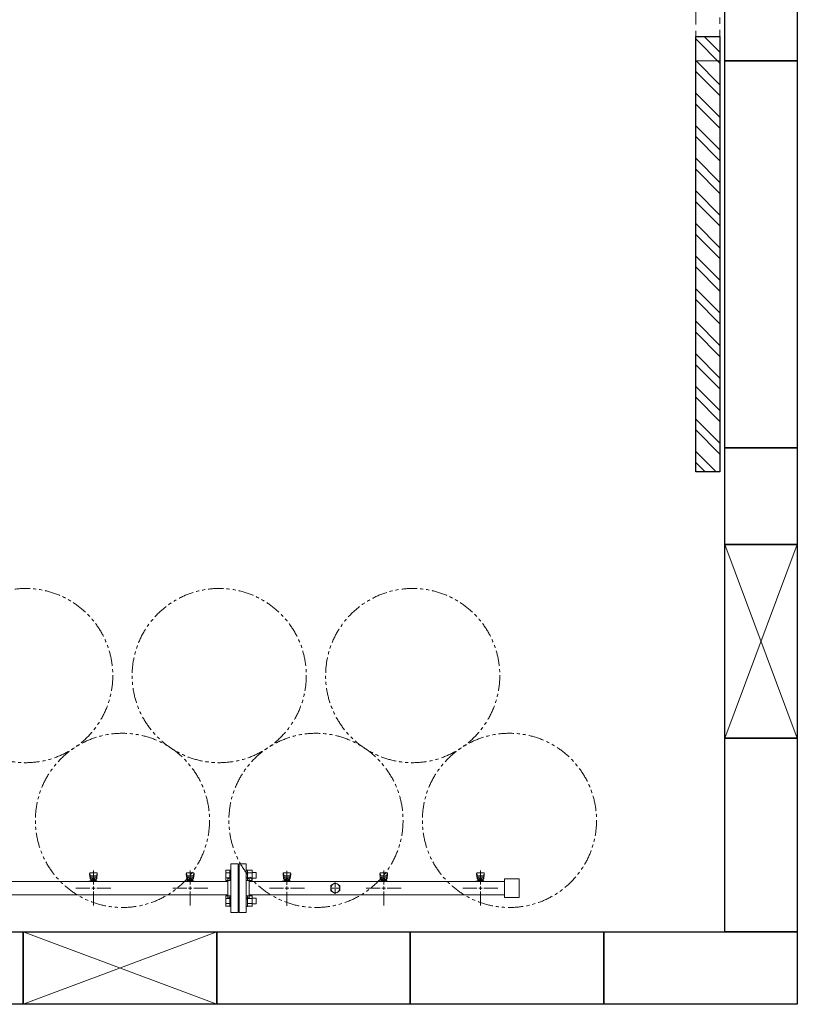
# Model space of a CAD drawing. Units: millimetres. Extents: x 4330 to 14425, y 7259 to 13224.
# Drawn here: x 8830 to 10438, y 9751 to 11785 of the extents above; entities that cross this region are included whole.
import ezdxf

# ---------------------------------------------------------------- set-up
doc = ezdxf.new("R2010")
doc.units = ezdxf.units.MM
for name, pattern in [('CENTER2', [1.125, 0.75, -0.125, 0.125, -0.125]), ('PHANTOM', [63.5, 31.75, -6.35, 6.35, -6.35, 6.35, -6.35]), ('実線', [0])]:
    doc.linetypes.add(name, pattern=pattern)
doc.layers.add('CSLAYER17', color=7, linetype='Continuous')
doc.layers.add('ガス管', color=7, linetype='Continuous')
doc.layers.add('図面枠', color=7, linetype='Continuous', lineweight=50)

# ---------------------------------------------------------------- blocks, each defined once
blk = doc.blocks.new('*U179')
at = {"layer": 'ガス管', "color": 0, "linetype": 'CENTER2', "lineweight": 9}
for p, q in [((0, 7.2), (0, 36.2)), ((-36.2, 0), (-7.2, 0)), ((7.2, 0), (36.2, 0)), ((0, -36.2), (0, -7.2))]:
    blk.add_line(p, q, dxfattribs=at)
at = {"layer": 'ガス管', "color": 0, "linetype": 'Continuous', "lineweight": 9}
for p, q in [((-3.6, 0), (3.6, 0)), ((0, -3.6), (0, 3.6))]:
    blk.add_line(p, q, dxfattribs=at)
blk = doc.blocks.new('*U177')
at = {"layer": 'ガス管', "color": 0, "linetype": 'CENTER2', "lineweight": 9}
for p, q in [((0, 7.2), (0, 36.2)), ((-36.2, 0), (-7.2, 0)), ((7.2, 0), (36.2, 0)), ((0, -36.2), (0, -7.2))]:
    blk.add_line(p, q, dxfattribs=at)
at = {"layer": 'ガス管', "color": 0, "linetype": 'Continuous', "lineweight": 9}
for p, q in [((-3.6, 0), (3.6, 0)), ((0, -3.6), (0, 3.6))]:
    blk.add_line(p, q, dxfattribs=at)
blk = doc.blocks.new('*U185')
at = {"layer": 'ガス管', "color": 0, "linetype": 'CENTER2', "lineweight": 9}
for p, q in [((-9.6, 0), (-1.9, 0)), ((0, 1.9), (0, 9.6)), ((1.9, 0), (9.6, 0)), ((0, -9.6), (0, -1.9))]:
    blk.add_line(p, q, dxfattribs=at)
at = {"layer": 'ガス管', "color": 0, "linetype": 'Continuous', "lineweight": 9}
for p, q in [((-0.9, 0), (0.9, 0)), ((0, -0.9), (0, 0.9))]:
    blk.add_line(p, q, dxfattribs=at)
blk = doc.blocks.new('*U180')
at = {"layer": 'ガス管', "color": 0, "linetype": 'CENTER2', "lineweight": 9}
for p, q in [((0, 7.2), (0, 36.2)), ((-36.2, 0), (-7.2, 0)), ((7.2, 0), (36.2, 0)), ((0, -36.2), (0, -7.2))]:
    blk.add_line(p, q, dxfattribs=at)
at = {"layer": 'ガス管', "color": 0, "linetype": 'Continuous', "lineweight": 9}
for p, q in [((-3.6, 0), (3.6, 0)), ((0, -3.6), (0, 3.6))]:
    blk.add_line(p, q, dxfattribs=at)
blk = doc.blocks.new('*U184')
at = {"layer": 'ガス管', "color": 0, "linetype": 'CENTER2', "lineweight": 9}
for p, q in [((0, 7.2), (0, 36.2)), ((-36.2, 0), (-7.2, 0)), ((7.2, 0), (36.2, 0)), ((0, -36.2), (0, -7.2))]:
    blk.add_line(p, q, dxfattribs=at)
at = {"layer": 'ガス管', "color": 0, "linetype": 'Continuous', "lineweight": 9}
for p, q in [((-3.6, 0), (3.6, 0)), ((0, -3.6), (0, 3.6))]:
    blk.add_line(p, q, dxfattribs=at)
blk = doc.blocks.new('*U187')
at = {"layer": 'ガス管', "color": 0, "linetype": 'CENTER2', "lineweight": 9}
for p, q in [((0, 7.2), (0, 36.2)), ((-36.2, 0), (-7.2, 0)), ((7.2, 0), (36.2, 0)), ((0, -36.2), (0, -7.2))]:
    blk.add_line(p, q, dxfattribs=at)
at = {"layer": 'ガス管', "color": 0, "linetype": 'Continuous', "lineweight": 9}
for p, q in [((-3.6, 0), (3.6, 0)), ((0, -3.6), (0, 3.6))]:
    blk.add_line(p, q, dxfattribs=at)

msp = doc.modelspace()

# ---------------------------------------------------------------- hatches: boundary and pattern name
at = {"layer": '図面枠', "lineweight": 9, "ltscale": 0.5}
h = msp.add_hatch(dxfattribs=at)
h.set_pattern_fill('ANSI32', color=256, scale=5, angle=90)
h.set_pattern_definition([(135, (15742.31, 6837.073), (-33.67596, -33.67596), []), (135, (15742.31, 6859.524), (-33.67596, -33.67596), [])])
h.paths.add_polyline_path([(10227.5, 11750.6), (10227.5, 10850.6), (10277.5, 10850.6), (10277.5, 11750.6)])

# ---------------------------------------------------------------- linework, layer by layer
at = {"color": 3, "linetype": 'Continuous', "lineweight": 9}
for p, q in [((9256.2, 10028), (9256.2, 10006.1)), ((9256.2, 10028), (9264.2, 10028)), ((9256.2, 10022.6), (9264.2, 10022.6)), ((9256.2, 10011.6), (9264.2, 10011.6)), ((9264.2, 10028.1), (9264.2, 10006.1)), ((9264.2, 10028.1), (9266.5, 10028.1)), ((9266.5, 10006.1), (9266.5, 10028.1)), ((9300.8, 10028.1), (9298.5, 10028.1)), ((9298.5, 10006.1), (9298.5, 10028.1)), ((9300.8, 10028.1), (9300.8, 10006.1)), ((9310.8, 10028), (9300.8, 10028)), ((9310.8, 10022.6), (9300.8, 10022.6)), ((9310.8, 10011.6), (9300.8, 10011.6)), ((9310.8, 10028), (9310.8, 10006.1)), ((9319.2, 10023.1), (9310.8, 10023.1)), ((9319.2, 10011.1), (9310.8, 10011.1)), ((9319.2, 10023.1), (9319.2, 10011.1)), ((9256.2, 10006.1), (9264.2, 10006.1)), ((9264.2, 10006.1), (9266.5, 10006.1)), ((9300.8, 10006.1), (9298.5, 10006.1)), ((9310.8, 10006.1), (9300.8, 10006.1)), ((9256.2, 9975), (9256.2, 9953.1)), ((9256.2, 9975), (9264.2, 9975)), ((9264.2, 9975), (9264.2, 9953)), ((9264.2, 9975), (9266.5, 9975)), ((9266.5, 9953), (9266.5, 9975)), ((9300.8, 9975), (9298.5, 9975)), ((9298.5, 9953), (9298.5, 9975)), ((9300.8, 9975), (9300.8, 9953)), ((9310.8, 9975), (9300.8, 9975)), ((9310.8, 9975), (9310.8, 9953)), ((9256.2, 9969.5), (9264.2, 9969.5)), ((9256.2, 9958.6), (9264.2, 9958.6)), ((9256.2, 9953.1), (9264.2, 9953.1)), ((9264.2, 9953), (9266.5, 9953)), ((9300.8, 9953), (9298.5, 9953)), ((9310.8, 9969.5), (9300.8, 9969.5)), ((9310.8, 9958.6), (9300.8, 9958.6)), ((9310.8, 9953.1), (9300.8, 9953.1)), ((9319.2, 9970), (9310.8, 9970)), ((9319.2, 9958), (9310.8, 9958)), ((9319.2, 9970), (9319.2, 9958))]:
    msp.add_line(p, q, dxfattribs=at)
at = {"linetype": 'PHANTOM', "lineweight": 9, "ltscale": 2}
msp.add_lwpolyline([(10227.5, 12600.6), (10227.5, 11700.6), (10277.5, 11700.6), (10277.5, 12600.6)], close=True, dxfattribs=at)
at = {"color": 7, "linetype": 'PHANTOM', "lineweight": 9}
for centre in [(8842.5, 10429.9), (9242.5, 10429.9), (9642.5, 10429.9), (9042.5, 10130.6), (9442.5, 10130.6), (9842.5, 10130.6)]:
    msp.add_circle(centre, 180, dxfattribs=at)
at = {"layer": 'CSLAYER17', "color": 3, "lineweight": 9}
for p, q in [((8974.5, 10021.1), (8974.5, 10019.5)), ((8974.5, 10019.5), (8975.6, 10010.5)), ((8975.1, 10021.6), (8975.9, 10016.5)), ((8975.5, 10014.9), (8975.5, 10010.7)), ((8989, 10022.6), (8976, 10022.6)), ((8988, 10016.4), (8977, 10016.4)), ((8988, 10013.4), (8977, 10013.4)), ((8977, 10013.4), (8977, 10005.2)), ((8988, 10013.4), (8988, 10005.2)), ((8990, 10021.6), (8989.2, 10016.5)), ((8990.5, 10019.5), (8989.5, 10010.5)), ((8989.5, 10014.9), (8989.5, 10010.7)), ((8990.5, 10021.1), (8990.5, 10019.5)), ((9174.5, 10021.1), (9174.5, 10019.5)), ((9174.5, 10019.5), (9175.6, 10010.5)), ((9175.1, 10021.6), (9175.9, 10016.5)), ((9175.5, 10014.9), (9175.5, 10010.7)), ((9189, 10022.6), (9176, 10022.6)), ((9188, 10016.4), (9177, 10016.4)), ((9188, 10013.4), (9177, 10013.4)), ((9177, 10013.4), (9177, 10005.2)), ((9188, 10013.4), (9188, 10005.2)), ((9190, 10021.6), (9189.2, 10016.5)), ((9190.5, 10019.5), (9189.5, 10010.5)), ((9189.5, 10014.9), (9189.5, 10010.7)), ((9190.5, 10021.1), (9190.5, 10019.5)), ((9374.5, 10021.1), (9374.5, 10019.5)), ((9374.5, 10019.5), (9375.6, 10010.5)), ((9375.1, 10021.6), (9375.9, 10016.5)), ((9375.5, 10014.9), (9375.5, 10010.7)), ((9389, 10022.6), (9376, 10022.6)), ((9388, 10016.4), (9377, 10016.4)), ((9388, 10013.4), (9377, 10013.4)), ((9377, 10013.4), (9377, 10005.2)), ((9388, 10013.4), (9388, 10005.2)), ((9390, 10021.6), (9389.2, 10016.5)), ((9390.5, 10019.5), (9389.5, 10010.5)), ((9389.5, 10014.9), (9389.5, 10010.7)), ((9390.5, 10021.1), (9390.5, 10019.5)), ((9574.5, 10021.1), (9574.5, 10019.5)), ((9574.5, 10019.5), (9575.6, 10010.5)), ((9575.1, 10021.6), (9575.9, 10016.5)), ((9575.5, 10014.9), (9575.5, 10010.7)), ((9589, 10022.6), (9576, 10022.6)), ((9588, 10016.4), (9577, 10016.4)), ((9588, 10013.4), (9577, 10013.4)), ((9577, 10013.4), (9577, 10005.2)), ((9588, 10013.4), (9588, 10005.2)), ((9590, 10021.6), (9589.2, 10016.5)), ((9590.5, 10019.5), (9589.5, 10010.5)), ((9589.5, 10014.9), (9589.5, 10010.7)), ((9590.5, 10021.1), (9590.5, 10019.5)), ((9774.5, 10021.1), (9774.5, 10019.5)), ((9774.5, 10019.5), (9775.6, 10010.5)), ((9775.1, 10021.6), (9775.9, 10016.5)), ((9775.5, 10014.9), (9775.5, 10010.7)), ((9789, 10022.6), (9776, 10022.6)), ((9788, 10016.4), (9777, 10016.4)), ((9788, 10013.4), (9777, 10013.4)), ((9777, 10013.4), (9777, 10005.2)), ((9788, 10013.4), (9788, 10005.2)), ((9790, 10021.6), (9789.2, 10016.5)), ((9790.5, 10019.5), (9789.5, 10010.5)), ((9789.5, 10014.9), (9789.5, 10010.7)), ((9790.5, 10021.1), (9790.5, 10019.5)), ((8972.9, 10004.2), (8972.9, 10005.2)), ((8972.9, 10005.2), (8990.5, 10005.2)), ((8976.5, 10004.2), (8976.5, 10005.2)), ((8977, 10009.2), (8977, 10009.2)), ((8977.9, 10009.4), (8987.2, 10009.4)), ((8977.9, 10009.4), (8977.9, 10005.2)), ((8977.9, 10006.2), (8987.2, 10006.2)), ((8980.1, 10010.4), (8984.9, 10010.4)), ((8980.1, 10010.4), (8980.1, 10009.4)), ((8980.2, 10009.4), (8980.2, 10006.2)), ((8984.5, 10004.2), (8984.5, 10005.2)), ((8984.9, 10010.4), (8984.9, 10009.4)), ((8984.9, 10009.4), (8984.9, 10006.2)), ((8987.2, 10009.4), (8987.2, 10005.2)), ((8988, 10009.2), (8988, 10009.2)), ((8989.5, 10005.2), (8989.5, 10004.2)), ((8990.5, 10005.2), (8990.5, 10004.2)), ((9172.9, 10004.2), (9172.9, 10005.2)), ((9172.9, 10005.2), (9190.5, 10005.2)), ((9176.5, 10004.2), (9176.5, 10005.2)), ((9177, 10009.2), (9177, 10009.2)), ((9177.9, 10009.4), (9187.2, 10009.4)), ((9177.9, 10009.4), (9177.9, 10005.2)), ((9177.9, 10006.2), (9187.2, 10006.2)), ((9180.1, 10010.4), (9184.9, 10010.4)), ((9180.1, 10010.4), (9180.1, 10009.4)), ((9180.2, 10009.4), (9180.2, 10006.2)), ((9184.5, 10004.2), (9184.5, 10005.2)), ((9184.9, 10010.4), (9184.9, 10009.4)), ((9184.9, 10009.4), (9184.9, 10006.2)), ((9187.2, 10009.4), (9187.2, 10005.2)), ((9188, 10009.2), (9188, 10009.2)), ((9189.5, 10005.2), (9189.5, 10004.2)), ((9190.5, 10005.2), (9190.5, 10004.2)), ((9372.9, 10004.2), (9372.9, 10005.2)), ((9372.9, 10005.2), (9390.5, 10005.2)), ((9376.5, 10004.2), (9376.5, 10005.2)), ((9377, 10009.2), (9377, 10009.2)), ((9377.9, 10009.4), (9387.2, 10009.4)), ((9377.9, 10009.4), (9377.9, 10005.2)), ((9377.9, 10006.2), (9387.2, 10006.2)), ((9380.1, 10010.4), (9384.9, 10010.4)), ((9380.1, 10010.4), (9380.1, 10009.4)), ((9380.2, 10009.4), (9380.2, 10006.2)), ((9384.5, 10004.2), (9384.5, 10005.2)), ((9384.9, 10010.4), (9384.9, 10009.4)), ((9384.9, 10009.4), (9384.9, 10006.2)), ((9387.2, 10009.4), (9387.2, 10005.2)), ((9388, 10009.2), (9388, 10009.2)), ((9389.5, 10005.2), (9389.5, 10004.2)), ((9390.5, 10005.2), (9390.5, 10004.2)), ((9572.9, 10004.2), (9572.9, 10005.2)), ((9572.9, 10005.2), (9590.5, 10005.2)), ((9576.5, 10004.2), (9576.5, 10005.2)), ((9577, 10009.2), (9577, 10009.2)), ((9577.9, 10009.4), (9587.2, 10009.4)), ((9577.9, 10009.4), (9577.9, 10005.2)), ((9577.9, 10006.2), (9587.2, 10006.2)), ((9580.1, 10010.4), (9584.9, 10010.4)), ((9580.1, 10010.4), (9580.1, 10009.4)), ((9580.2, 10009.4), (9580.2, 10006.2)), ((9584.5, 10004.2), (9584.5, 10005.2)), ((9584.9, 10010.4), (9584.9, 10009.4)), ((9584.9, 10009.4), (9584.9, 10006.2)), ((9587.2, 10009.4), (9587.2, 10005.2)), ((9588, 10009.2), (9588, 10009.2)), ((9589.5, 10005.2), (9589.5, 10004.2)), ((9590.5, 10005.2), (9590.5, 10004.2)), ((9772.9, 10004.2), (9772.9, 10005.2)), ((9772.9, 10005.2), (9790.5, 10005.2)), ((9776.5, 10004.2), (9776.5, 10005.2)), ((9777, 10009.2), (9777, 10009.2)), ((9777.9, 10009.4), (9787.2, 10009.4)), ((9777.9, 10009.4), (9777.9, 10005.2)), ((9777.9, 10006.2), (9787.2, 10006.2)), ((9780.1, 10010.4), (9784.9, 10010.4)), ((9780.1, 10010.4), (9780.1, 10009.4)), ((9780.2, 10009.4), (9780.2, 10006.2)), ((9784.5, 10004.2), (9784.5, 10005.2)), ((9784.9, 10010.4), (9784.9, 10009.4)), ((9784.9, 10009.4), (9784.9, 10006.2)), ((9787.2, 10009.4), (9787.2, 10005.2)), ((9788, 10009.2), (9788, 10009.2)), ((9789.5, 10005.2), (9789.5, 10004.2)), ((9790.5, 10005.2), (9790.5, 10004.2))]:
    msp.add_line(p, q, dxfattribs=at)
for centre, start, end in [((8976, 10021.1), 90, 180), ((8977, 10014.9), 90, 180), ((8988, 10014.9), 0, 90), ((8989, 10021.1), 0, 90), ((9176, 10021.1), 90, 180), ((9177, 10014.9), 90, 180), ((9188, 10014.9), 0, 90), ((9189, 10021.1), 0, 90), ((9376, 10021.1), 90, 180), ((9377, 10014.9), 90, 180), ((9388, 10014.9), 0, 90), ((9389, 10021.1), 0, 90), ((9576, 10021.1), 90, 180), ((9577, 10014.9), 90, 180), ((9588, 10014.9), 0, 90), ((9589, 10021.1), 0, 90), ((9776, 10021.1), 90, 180), ((9777, 10014.9), 90, 180), ((9788, 10014.9), 0, 90), ((9789, 10021.1), 0, 90), ((8977, 10010.7), 180, 270), ((8988, 10010.7), 270, 0), ((9177, 10010.7), 180, 270), ((9188, 10010.7), 270, 0), ((9377, 10010.7), 180, 270), ((9388, 10010.7), 270, 0), ((9577, 10010.7), 180, 270), ((9588, 10010.7), 270, 0), ((9777, 10010.7), 180, 270), ((9788, 10010.7), 270, 0)]:
    msp.add_arc(centre, 1.5, start, end, dxfattribs=at)
at = {"layer": 'ガス管', "color": 3, "linetype": '実線', "lineweight": 9, "ltscale": 0.001}
for p, q in [((9266.5, 9940.6), (9266.5, 10040.6)), ((9281.5, 10040.6), (9266.5, 10040.6)), ((9281.5, 9940.6), (9281.5, 10040.6)), ((9283.5, 9940.6), (9283.5, 10040.6)), ((9283.5, 10040.6), (9298.5, 10040.6)), ((9298.5, 9940.6), (9298.5, 10040.6)), ((9282.5, 10018.6), (9281.5, 10018.6)), ((9282.5, 9962.6), (9282.5, 10018.6)), ((9282.5, 9962.6), (9282.5, 10018.6)), ((9282.5, 10018.6), (9283.5, 10018.6)), ((9260.5, 10004.2), (8304.5, 10004.2)), ((9260.5, 9970.6), (9260.5, 10010.6)), ((9262.5, 10010.6), (9260.5, 10010.6)), ((9302.5, 10010.6), (9304.5, 10010.6)), ((9304.5, 9970.6), (9304.5, 10010.6)), ((9831.9, 10004.2), (9304.5, 10004.2)), ((9832.5, 10010.1), (9832.5, 9971.1)), ((9862.5, 10010.1), (9832.5, 10010.1)), ((9862.5, 10010.1), (9862.5, 9971.1)), ((9260.5, 9977), (8304.5, 9977)), ((9262.5, 9970.6), (9260.5, 9970.6)), ((9302.5, 9970.6), (9304.5, 9970.6)), ((9831.9, 9977), (9304.5, 9977)), ((9862.5, 9971.1), (9832.5, 9971.1)), ((9282.5, 9962.6), (9281.5, 9962.6)), ((9282.5, 9962.6), (9283.5, 9962.6)), ((9266.5, 9940.6), (9281.5, 9940.6)), ((9298.5, 9940.6), (9283.5, 9940.6))]:
    msp.add_line(p, q, dxfattribs=at)
msp.add_lwpolyline([(9473, 9996), (9482.5, 10001.5), (9492, 9996), (9492, 9985.1), (9482.5, 9979.6), (9473, 9985.1)], close=True, dxfattribs=at)
msp.add_circle((9482.5, 9990.6), 9.5, dxfattribs=at)
for centre, start, end in [((9262.5, 10014.6), 270, 0), ((9302.5, 10014.6), 180, 270), ((9262.5, 9966.6), 0, 90), ((9302.5, 9966.6), 90, 180)]:
    msp.add_arc(centre, 4, start, end, dxfattribs=at)
at = {"layer": '図面枠', "color": 3, "lineweight": 9, "ltscale": 0.5}
for p, q in [((10287.5, 10300.6), (10437.5, 10700.6)), ((10437.5, 10300.6), (10287.5, 10700.6)), ((8837.5, 9750.6), (9237.5, 9900.6)), ((9237.5, 9750.6), (8837.5, 9900.6))]:
    msp.add_line(p, q, dxfattribs=at)
at = {"layer": '図面枠', "lineweight": 25, "ltscale": 0.5}
for points in [[(10287.5, 11700.6), (10287.5, 11900.6), (10437.5, 11900.6), (10437.5, 11700.6)], [(10227.5, 10850.6), (10227.5, 11750.6), (10277.5, 11750.6), (10277.5, 10850.6)], [(10287.5, 10700.6), (10287.5, 10900.6), (10437.5, 10900.6), (10437.5, 10700.6)], [(10287.5, 10300.6), (10287.5, 10700.6), (10437.5, 10700.6), (10437.5, 10300.6)], [(10287.5, 9900.6), (10287.5, 10300.6), (10437.5, 10300.6), (10437.5, 9900.6)], [(8437.5, 9750.6), (8437.5, 9900.6), (8837.5, 9900.6), (8837.5, 9750.6)], [(8837.5, 9750.6), (8837.5, 9900.6), (9237.5, 9900.6), (9237.5, 9750.6)], [(9237.5, 9750.6), (9237.5, 9900.6), (9637.5, 9900.6), (9637.5, 9750.6)], [(9637.5, 9750.6), (9637.5, 9900.6), (10037.5, 9900.6), (10037.5, 9750.6)], [(10037.5, 9750.6), (10037.5, 9900.6), (10437.5, 9900.6), (10437.5, 9750.6)]]:
    msp.add_lwpolyline(points, close=True, dxfattribs=at)
at = {"layer": '図面枠', "color": 3, "lineweight": 25, "ltscale": 0.5}
msp.add_lwpolyline([(10287.5, 11700.6), (10437.5, 11700.6), (10437.5, 10900.6), (10287.5, 10900.6)], close=True, dxfattribs=at)

# ---------------------------------------------------------------- block references
at = {"layer": 'ガス管', "color": 3, "linetype": 'CENTER2', "lineweight": 9, "rotation": 180}
for name, p in [('*U179', (8982.5, 9990.6)), ('*U177', (9182.5, 9990.6)), ('*U184', (9582.5, 9990.6)), ('*U187', (9782.5, 9990.6))]:
    msp.add_blockref(name, p, dxfattribs=at)
at = {"layer": 'ガス管', "color": 3, "linetype": 'CENTER2', "lineweight": 9}
msp.add_blockref('*U180', (9382.5, 9990.6), dxfattribs=at)
at = {"layer": 'ガス管', "color": 6, "linetype": 'CENTER2', "lineweight": 9, "rotation": 89.99999999999999}
msp.add_blockref('*U185', (9482.5, 9990.6), dxfattribs=at)

doc.saveas('drawing.dxf')
